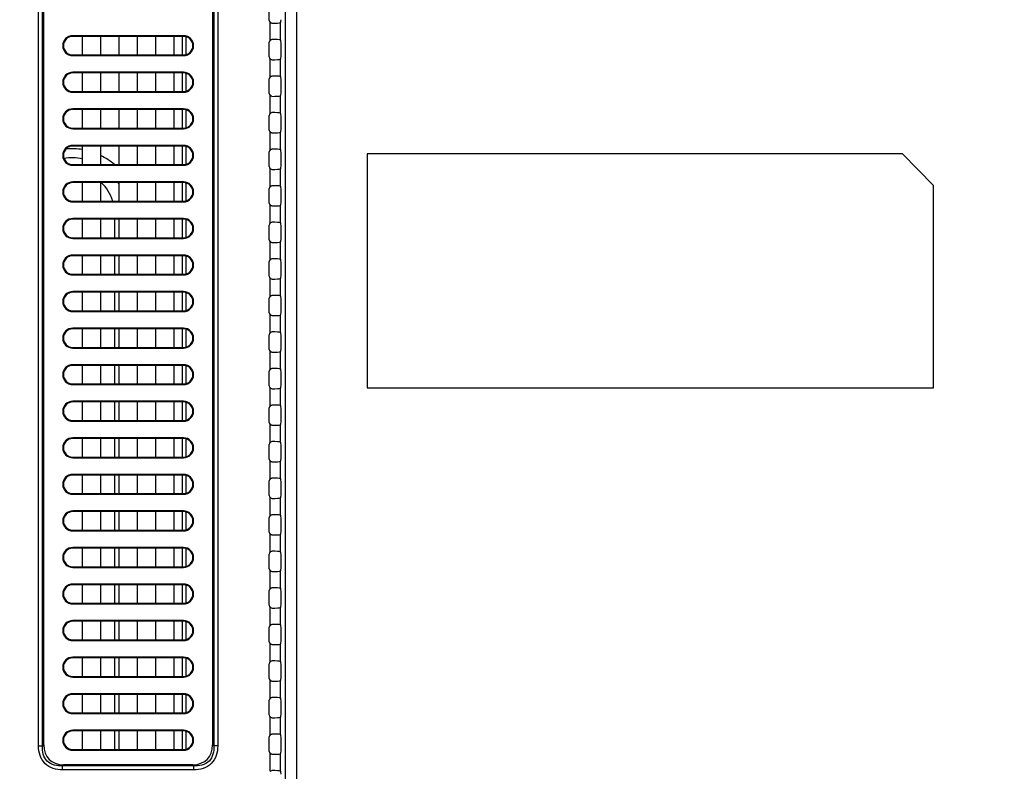
# Model space of a CAD drawing. Units: millimetres. Extents: x 0 to 3500, y 0 to 2000.
# Drawn here: x 2037 to 2212, y 839 to 972 of the extents above; entities that cross this region are included whole.
import ezdxf

# ---------------------------------------------------------------- set-up
doc = ezdxf.new("R2010")
doc.units = ezdxf.units.MM
doc.header["$LTSCALE"] = 192.5
doc.layers.get('0').update_dxf_attribs({"linetype": 'CONTINUOUS'})
for name, color, linetype in [('00_COMPONENTS_24', 7, 'CONTINUOUS'), ('7_ALL_FEATURES', 7, 'CONTINUOUS'), ('DEF_DRAFT_DIM', 7, 'CONTINUOUS')]:
    doc.layers.add(name, color=color, linetype=linetype)
doc.styles.get("Standard").update_dxf_attribs({"font": 'txt', "width": 0.8})
doc.dimstyles.new('DIMSTYLE_1', dxfattribs={"dimtxt": 7, "dimasz": 3, "dimexe": 0.8, "dimexo": 0.2, "dimgap": 1.75, "dimtad": 1, "dimdsep": 46, "dimtxsty": 'Standard', "dimblk": 'OPEN', "dimblk1": 'OPEN', "dimblk2": 'OPEN', "dimcen": 0.09, "dimazin": 2, "dimtp": 0.1, "dimtm": 0.1, "dimtfac": 1, "dimtdec": 0, "dimtofl": 0, "dimtmove": 0, "dimatfit": 3, "dimldrblk": 'OPEN', "dimfxl": 1, "dimtolj": 1, "dimarcsym": 0})

# ---------------------------------------------------------------- blocks, each defined once
blk = doc.blocks.new('_OPEN')
at = {"color": 0, "linetype": 'ByBlock'}
for p, q in [((0, 0), (-1, 0.117)), ((-1, -0.117), (0, 0)), ((-1, 0), (0, 0))]:
    blk.add_line(p, q, dxfattribs=at)
blk = doc.blocks.new('*D21')
at = {"layer": 'DEF_DRAFT_DIM', "color": 2, "linetype": 'Continuous', "transparency": 16777216}
for p, q in [((2414.74, 1096.42), (1883.97, 1096.42)), ((1884.77, 1096.42), (1884.77, 946.42)), ((1884.77, 796.42), (1884.77, 946.42)), ((2420.74, 796.42), (1883.97, 796.42))]:
    blk.add_line(p, q, dxfattribs=at)
at = {"layer": 'DEF_DRAFT_DIM', "color": 2, "linetype": 'Continuous', "transparency": 16777216, "xscale": 3, "yscale": 3, "zscale": 3}
for p, rotation in [((1884.77, 1096.42), 90), ((1884.77, 796.42), 270)]:
    blk.add_blockref('_OPEN', p, dxfattribs=dict(at, rotation=rotation))

msp = doc.modelspace()

# ---------------------------------------------------------------- linework, layer by layer
at = {"layer": '00_COMPONENTS_24', "color": 7, "linetype": 'Continuous'}
for p, q in [((2065.663, 966.119), (2065.663, 969.419)), ((2066.237, 969.365), (2066.237, 966.174)), ((2065.663, 959.619), (2065.663, 962.919)), ((2066.237, 962.865), (2066.237, 959.674)), ((2065.663, 953.119), (2065.663, 956.419)), ((2066.237, 956.365), (2066.237, 953.174)), ((2065.663, 946.619), (2065.663, 949.919)), ((2066.237, 949.865), (2066.237, 946.674)), ((2065.663, 940.119), (2065.663, 943.419)), ((2066.237, 943.365), (2066.237, 940.174)), ((2053.572, 936.919), (2053.572, 933.619)), ((2065.663, 933.619), (2065.663, 936.919)), ((2066.237, 936.865), (2066.237, 933.674)), ((2053.572, 930.419), (2053.572, 927.119)), ((2065.663, 927.119), (2065.663, 930.419)), ((2066.237, 930.365), (2066.237, 927.174)), ((2053.572, 923.919), (2053.572, 920.619)), ((2065.663, 920.619), (2065.663, 923.919)), ((2066.237, 923.865), (2066.237, 920.674)), ((2053.572, 917.419), (2053.572, 914.119)), ((2065.663, 914.119), (2065.663, 917.419)), ((2066.237, 917.365), (2066.237, 914.174)), ((2053.572, 910.919), (2053.572, 907.619)), ((2065.663, 907.619), (2065.663, 910.919)), ((2066.237, 910.865), (2066.237, 907.674)), ((2053.572, 904.419), (2053.572, 901.119)), ((2065.663, 901.119), (2065.663, 904.419)), ((2066.237, 904.365), (2066.237, 901.174)), ((2053.572, 897.919), (2053.572, 894.619)), ((2065.663, 894.619), (2065.663, 897.919)), ((2066.237, 897.865), (2066.237, 894.674)), ((2053.572, 891.419), (2053.572, 888.119)), ((2065.663, 888.119), (2065.663, 891.419)), ((2066.237, 891.365), (2066.237, 888.174)), ((2053.572, 884.919), (2053.572, 881.619)), ((2065.663, 881.619), (2065.663, 884.919)), ((2066.237, 884.865), (2066.237, 881.674)), ((2053.572, 878.419), (2053.572, 875.119)), ((2065.663, 875.119), (2065.663, 878.419)), ((2066.237, 878.365), (2066.237, 875.174)), ((2053.572, 871.919), (2053.572, 868.619)), ((2065.663, 868.619), (2065.663, 871.919)), ((2066.237, 871.865), (2066.237, 868.674)), ((2053.572, 865.419), (2053.572, 862.119)), ((2065.663, 862.119), (2065.663, 865.419)), ((2066.237, 865.365), (2066.237, 862.174)), ((2053.572, 858.919), (2053.572, 855.619)), ((2065.663, 855.619), (2065.663, 858.919)), ((2066.237, 858.865), (2066.237, 855.674)), ((2053.572, 852.419), (2053.572, 849.119)), ((2065.663, 849.119), (2065.663, 852.419)), ((2066.237, 852.365), (2066.237, 849.174)), ((2053.572, 845.919), (2053.572, 842.619)), ((2065.663, 842.619), (2065.663, 845.919)), ((2066.237, 845.865), (2066.237, 842.674))]:
    msp.add_line(p, q, dxfattribs=at)
for radius, start, end in [(11.529, 80.50811, 95.21047), (9.902, 78.93263, 98.12736), (11.529, 49.04517, 63.74108), (7.594, 16.84544, 46.51785), (9.902, 31.96153, 33.78038)]:
    msp.add_arc((2045.979, 937.919), radius, start, end, dxfattribs=at)
at = {"layer": '7_ALL_FEATURES', "color": 7, "linetype": 'Continuous'}
for p, q in [((2083.901, 1183.419), (2083.901, 748.619)), ((2085.886, 1183.419), (2085.886, 748.619)), ((2040.064, 843.248), (2040.064, 1098.091)), ((2040.771, 843.248), (2040.771, 1098.091)), ((2040.979, 843.455), (2040.979, 1097.884)), ((2070.979, 1097.884), (2070.979, 843.455)), ((2071.186, 1098.091), (2071.186, 843.248)), ((2071.893, 1098.091), (2071.893, 843.248)), ((2081.029, 972.261), (2081.029, 974.877)), ((2081.186, 968.741), (2081.186, 971.897)), ((2082.973, 971.845), (2083.089, 971.894)), ((2082.973, 971.845), (2082.973, 968.794)), ((2065.829, 969.542), (2046.129, 969.542)), ((2046.129, 969.542), (2046.129, 969.419)), ((2065.829, 969.419), (2046.129, 969.419)), ((2047.879, 966.119), (2047.879, 969.419)), ((2051.079, 969.419), (2051.079, 966.119)), ((2054.379, 966.119), (2054.379, 969.419)), ((2057.579, 969.419), (2057.579, 966.119)), ((2060.879, 966.119), (2060.879, 969.419)), ((2064.079, 969.419), (2064.079, 966.119)), ((2065.829, 969.542), (2065.829, 969.419)), ((2081.029, 965.761), (2081.029, 968.377)), ((2082.973, 968.794), (2083.089, 968.744)), ((2083.147, 965.894), (2083.147, 968.245)), ((2046.129, 966.119), (2065.829, 966.119)), ((2046.129, 965.996), (2046.129, 966.119)), ((2046.129, 965.996), (2065.829, 965.996)), ((2065.829, 965.996), (2065.829, 966.119)), ((2081.186, 962.241), (2081.186, 965.397)), ((2082.973, 965.345), (2083.089, 965.394)), ((2082.973, 965.345), (2082.973, 962.294)), ((2065.829, 963.042), (2046.129, 963.042)), ((2046.129, 963.042), (2046.129, 962.919)), ((2065.829, 962.919), (2046.129, 962.919)), ((2047.879, 959.619), (2047.879, 962.919)), ((2051.079, 962.919), (2051.079, 959.619)), ((2054.379, 959.619), (2054.379, 962.919)), ((2057.579, 962.919), (2057.579, 959.619)), ((2060.879, 959.619), (2060.879, 962.919)), ((2064.079, 962.919), (2064.079, 959.619)), ((2065.829, 963.042), (2065.829, 962.919)), ((2082.973, 962.294), (2083.089, 962.244)), ((2081.029, 959.261), (2081.029, 961.877)), ((2083.147, 959.394), (2083.147, 961.745)), ((2046.129, 959.619), (2065.829, 959.619)), ((2046.129, 959.496), (2046.129, 959.619)), ((2046.129, 959.496), (2065.829, 959.496)), ((2065.829, 959.496), (2065.829, 959.619)), ((2081.186, 955.741), (2081.186, 958.897)), ((2082.973, 958.845), (2083.089, 958.894)), ((2082.973, 958.845), (2082.973, 955.794)), ((2065.829, 956.542), (2046.129, 956.542)), ((2046.129, 956.542), (2046.129, 956.419)), ((2065.829, 956.419), (2046.129, 956.419)), ((2047.879, 953.119), (2047.879, 956.419)), ((2051.079, 956.419), (2051.079, 953.119)), ((2054.379, 953.119), (2054.379, 956.419)), ((2057.579, 956.419), (2057.579, 953.119)), ((2060.879, 953.119), (2060.879, 956.419)), ((2064.079, 956.419), (2064.079, 953.119)), ((2065.829, 956.542), (2065.829, 956.419)), ((2081.029, 952.761), (2081.029, 955.377)), ((2082.973, 955.794), (2083.089, 955.744)), ((2083.147, 952.894), (2083.147, 955.245)), ((2046.129, 953.119), (2065.829, 953.119)), ((2046.129, 952.996), (2046.129, 953.119)), ((2046.129, 952.996), (2065.829, 952.996)), ((2065.829, 952.996), (2065.829, 953.119)), ((2081.186, 949.241), (2081.186, 952.397)), ((2082.973, 952.345), (2083.089, 952.394)), ((2082.973, 952.345), (2082.973, 949.294)), ((2065.829, 950.042), (2046.129, 950.042)), ((2046.129, 950.042), (2046.129, 949.919)), ((2065.829, 950.042), (2065.829, 949.919)), ((2065.829, 949.919), (2046.129, 949.919)), ((2047.879, 946.619), (2047.879, 949.919)), ((2051.079, 949.919), (2051.079, 946.619)), ((2054.379, 946.619), (2054.379, 949.919)), ((2057.579, 949.919), (2057.579, 946.619)), ((2060.879, 946.619), (2060.879, 949.919)), ((2064.079, 949.919), (2064.079, 946.619)), ((2081.029, 946.261), (2081.029, 948.877)), ((2082.973, 949.294), (2083.089, 949.244)), ((2083.147, 946.394), (2083.147, 948.745)), ((2193.579, 948.519), (2098.479, 948.519)), ((2098.479, 948.519), (2098.479, 906.919)), ((2199.079, 942.919), (2193.579, 948.519)), ((2046.129, 946.619), (2065.829, 946.619)), ((2046.129, 946.496), (2046.129, 946.619)), ((2065.829, 946.496), (2065.829, 946.619)), ((2046.129, 946.496), (2065.829, 946.496)), ((2081.186, 942.741), (2081.186, 945.897)), ((2082.973, 945.845), (2083.089, 945.894)), ((2082.973, 945.845), (2082.973, 942.794)), ((2065.829, 943.542), (2046.129, 943.542)), ((2046.129, 943.542), (2046.129, 943.419)), ((2065.829, 943.419), (2046.129, 943.419)), ((2047.879, 940.119), (2047.879, 943.419)), ((2051.079, 943.419), (2051.079, 940.119)), ((2054.379, 940.119), (2054.379, 943.419)), ((2057.579, 943.419), (2057.579, 940.119)), ((2060.879, 940.119), (2060.879, 943.419)), ((2064.079, 943.419), (2064.079, 940.119)), ((2065.829, 943.542), (2065.829, 943.419)), ((2081.029, 939.761), (2081.029, 942.377)), ((2082.973, 942.794), (2083.089, 942.744)), ((2083.147, 939.894), (2083.147, 942.245)), ((2199.079, 906.919), (2199.079, 942.919)), ((2046.129, 940.119), (2065.829, 940.119)), ((2046.129, 939.996), (2046.129, 940.119)), ((2046.129, 939.996), (2065.829, 939.996)), ((2065.829, 939.996), (2065.829, 940.119)), ((2081.186, 936.241), (2081.186, 939.397)), ((2082.973, 939.345), (2083.089, 939.394)), ((2082.973, 939.345), (2082.973, 936.294)), ((2065.829, 937.042), (2046.129, 937.042)), ((2046.129, 937.042), (2046.129, 936.919)), ((2065.829, 936.919), (2046.129, 936.919)), ((2047.879, 933.619), (2047.879, 936.919)), ((2051.079, 936.919), (2051.079, 933.619)), ((2054.379, 933.619), (2054.379, 936.919)), ((2057.579, 936.919), (2057.579, 933.619)), ((2060.879, 933.619), (2060.879, 936.919)), ((2064.079, 936.919), (2064.079, 933.619)), ((2065.829, 937.042), (2065.829, 936.919)), ((2082.973, 936.294), (2083.089, 936.244)), ((2081.029, 933.261), (2081.029, 935.877)), ((2083.147, 933.394), (2083.147, 935.745)), ((2046.129, 933.619), (2065.829, 933.619)), ((2046.129, 933.496), (2046.129, 933.619)), ((2046.129, 933.496), (2065.829, 933.496)), ((2065.829, 933.496), (2065.829, 933.619)), ((2081.186, 929.741), (2081.186, 932.897)), ((2082.973, 932.845), (2083.089, 932.894)), ((2082.973, 932.845), (2082.973, 929.794)), ((2065.829, 930.542), (2046.129, 930.542)), ((2046.129, 930.542), (2046.129, 930.419)), ((2065.829, 930.419), (2046.129, 930.419)), ((2047.879, 927.119), (2047.879, 930.419)), ((2051.079, 930.419), (2051.079, 927.119)), ((2054.379, 927.119), (2054.379, 930.419)), ((2057.579, 930.419), (2057.579, 927.119)), ((2060.879, 927.119), (2060.879, 930.419)), ((2064.079, 930.419), (2064.079, 927.119)), ((2065.829, 930.542), (2065.829, 930.419)), ((2081.029, 926.761), (2081.029, 929.377)), ((2082.973, 929.794), (2083.089, 929.744)), ((2083.147, 926.894), (2083.147, 929.245)), ((2046.129, 927.119), (2065.829, 927.119)), ((2046.129, 926.996), (2046.129, 927.119)), ((2046.129, 926.996), (2065.829, 926.996)), ((2065.829, 926.996), (2065.829, 927.119)), ((2081.186, 923.241), (2081.186, 926.397)), ((2082.973, 926.345), (2083.089, 926.394)), ((2082.973, 926.345), (2082.973, 923.294)), ((2065.829, 924.042), (2046.129, 924.042)), ((2046.129, 924.042), (2046.129, 923.919)), ((2065.829, 923.919), (2046.129, 923.919)), ((2047.879, 920.619), (2047.879, 923.919)), ((2051.079, 923.919), (2051.079, 920.619)), ((2054.379, 920.619), (2054.379, 923.919)), ((2057.579, 923.919), (2057.579, 920.619)), ((2060.879, 920.619), (2060.879, 923.919)), ((2064.079, 923.919), (2064.079, 920.619)), ((2065.829, 924.042), (2065.829, 923.919)), ((2081.029, 920.261), (2081.029, 922.877)), ((2082.973, 923.294), (2083.089, 923.244)), ((2083.147, 920.394), (2083.147, 922.745)), ((2046.129, 920.619), (2065.829, 920.619)), ((2046.129, 920.496), (2046.129, 920.619)), ((2046.129, 920.496), (2065.829, 920.496)), ((2065.829, 920.496), (2065.829, 920.619)), ((2081.186, 916.741), (2081.186, 919.897)), ((2082.973, 919.845), (2083.089, 919.894)), ((2082.973, 919.845), (2082.973, 916.794)), ((2065.829, 917.542), (2046.129, 917.542)), ((2046.129, 917.542), (2046.129, 917.419)), ((2065.829, 917.419), (2046.129, 917.419)), ((2047.879, 914.119), (2047.879, 917.419)), ((2051.079, 917.419), (2051.079, 914.119)), ((2054.379, 914.119), (2054.379, 917.419)), ((2057.579, 917.419), (2057.579, 914.119)), ((2060.879, 914.119), (2060.879, 917.419)), ((2064.079, 917.419), (2064.079, 914.119)), ((2065.829, 917.542), (2065.829, 917.419)), ((2082.973, 916.794), (2083.089, 916.744)), ((2081.029, 913.761), (2081.029, 916.377)), ((2083.147, 913.894), (2083.147, 916.245)), ((2046.129, 914.119), (2065.829, 914.119)), ((2046.129, 913.996), (2046.129, 914.119)), ((2046.129, 913.996), (2065.829, 913.996)), ((2065.829, 913.996), (2065.829, 914.119)), ((2081.186, 910.241), (2081.186, 913.397)), ((2082.973, 913.345), (2083.089, 913.394)), ((2082.973, 913.345), (2082.973, 910.294)), ((2065.829, 911.042), (2046.129, 911.042)), ((2046.129, 911.042), (2046.129, 910.919)), ((2065.829, 910.919), (2046.129, 910.919)), ((2047.879, 907.619), (2047.879, 910.919)), ((2051.079, 910.919), (2051.079, 907.619)), ((2054.379, 907.619), (2054.379, 910.919)), ((2057.579, 910.919), (2057.579, 907.619)), ((2060.879, 907.619), (2060.879, 910.919)), ((2064.079, 910.919), (2064.079, 907.619)), ((2065.829, 911.042), (2065.829, 910.919)), ((2081.029, 907.261), (2081.029, 909.877)), ((2082.973, 910.294), (2083.089, 910.244)), ((2083.147, 907.394), (2083.147, 909.745)), ((2046.129, 907.619), (2065.829, 907.619)), ((2046.129, 907.496), (2046.129, 907.619)), ((2046.129, 907.496), (2065.829, 907.496)), ((2065.829, 907.496), (2065.829, 907.619)), ((2081.186, 903.741), (2081.186, 906.897)), ((2082.973, 906.845), (2083.089, 906.894)), ((2082.973, 906.845), (2082.973, 903.794)), ((2098.479, 906.919), (2199.079, 906.919)), ((2065.829, 904.542), (2046.129, 904.542)), ((2046.129, 904.542), (2046.129, 904.419)), ((2065.829, 904.542), (2065.829, 904.419)), ((2065.829, 904.419), (2046.129, 904.419)), ((2047.879, 901.119), (2047.879, 904.419)), ((2051.079, 904.419), (2051.079, 901.119)), ((2054.379, 901.119), (2054.379, 904.419)), ((2057.579, 904.419), (2057.579, 901.119)), ((2060.879, 901.119), (2060.879, 904.419)), ((2064.079, 904.419), (2064.079, 901.119)), ((2081.029, 900.761), (2081.029, 903.377)), ((2082.973, 903.794), (2083.089, 903.744)), ((2083.147, 900.894), (2083.147, 903.245)), ((2046.129, 901.119), (2065.829, 901.119)), ((2046.129, 900.996), (2046.129, 901.119)), ((2065.829, 900.996), (2065.829, 901.119)), ((2046.129, 900.996), (2065.829, 900.996)), ((2081.186, 897.241), (2081.186, 900.397)), ((2082.973, 900.345), (2083.089, 900.394)), ((2082.973, 900.345), (2082.973, 897.294)), ((2065.829, 898.042), (2046.129, 898.042)), ((2046.129, 898.042), (2046.129, 897.919)), ((2065.829, 897.919), (2046.129, 897.919)), ((2047.879, 894.619), (2047.879, 897.919)), ((2051.079, 897.919), (2051.079, 894.619)), ((2054.379, 894.619), (2054.379, 897.919)), ((2057.579, 897.919), (2057.579, 894.619)), ((2060.879, 894.619), (2060.879, 897.919)), ((2064.079, 897.919), (2064.079, 894.619)), ((2065.829, 898.042), (2065.829, 897.919)), ((2081.029, 894.261), (2081.029, 896.877)), ((2082.973, 897.294), (2083.089, 897.244)), ((2083.147, 894.394), (2083.147, 896.745)), ((2046.129, 894.619), (2065.829, 894.619)), ((2046.129, 894.496), (2046.129, 894.619)), ((2046.129, 894.496), (2065.829, 894.496)), ((2065.829, 894.496), (2065.829, 894.619)), ((2081.186, 890.741), (2081.186, 893.897)), ((2082.973, 893.845), (2083.089, 893.894)), ((2082.973, 893.845), (2082.973, 890.794)), ((2065.829, 891.542), (2046.129, 891.542)), ((2046.129, 891.542), (2046.129, 891.419)), ((2065.829, 891.419), (2046.129, 891.419)), ((2047.879, 888.119), (2047.879, 891.419)), ((2051.079, 891.419), (2051.079, 888.119)), ((2054.379, 888.119), (2054.379, 891.419)), ((2057.579, 891.419), (2057.579, 888.119)), ((2060.879, 888.119), (2060.879, 891.419)), ((2064.079, 891.419), (2064.079, 888.119)), ((2065.829, 891.542), (2065.829, 891.419)), ((2082.973, 890.794), (2083.089, 890.744)), ((2081.029, 887.761), (2081.029, 890.377)), ((2083.147, 887.894), (2083.147, 890.245)), ((2046.129, 888.119), (2065.829, 888.119)), ((2046.129, 887.996), (2046.129, 888.119)), ((2046.129, 887.996), (2065.829, 887.996)), ((2065.829, 887.996), (2065.829, 888.119)), ((2081.186, 884.241), (2081.186, 887.397)), ((2082.973, 887.345), (2083.089, 887.394)), ((2082.973, 887.345), (2082.973, 884.294)), ((2065.829, 885.042), (2046.129, 885.042)), ((2046.129, 885.042), (2046.129, 884.919)), ((2065.829, 884.919), (2046.129, 884.919)), ((2047.879, 881.619), (2047.879, 884.919)), ((2051.079, 884.919), (2051.079, 881.619)), ((2054.379, 881.619), (2054.379, 884.919)), ((2057.579, 884.919), (2057.579, 881.619)), ((2060.879, 881.619), (2060.879, 884.919)), ((2064.079, 884.919), (2064.079, 881.619)), ((2065.829, 885.042), (2065.829, 884.919)), ((2081.029, 881.261), (2081.029, 883.877)), ((2082.973, 884.294), (2083.089, 884.244)), ((2083.147, 881.394), (2083.147, 883.745)), ((2046.129, 881.619), (2065.829, 881.619)), ((2046.129, 881.496), (2046.129, 881.619)), ((2046.129, 881.496), (2065.829, 881.496)), ((2065.829, 881.496), (2065.829, 881.619)), ((2081.186, 877.741), (2081.186, 880.897)), ((2082.973, 880.845), (2083.089, 880.894)), ((2082.973, 880.845), (2082.973, 877.794)), ((2065.829, 878.542), (2046.129, 878.542)), ((2046.129, 878.542), (2046.129, 878.419)), ((2065.829, 878.419), (2046.129, 878.419)), ((2047.879, 875.119), (2047.879, 878.419)), ((2051.079, 878.419), (2051.079, 875.119)), ((2054.379, 875.119), (2054.379, 878.419)), ((2057.579, 878.419), (2057.579, 875.119)), ((2060.879, 875.119), (2060.879, 878.419)), ((2064.079, 878.419), (2064.079, 875.119)), ((2065.829, 878.542), (2065.829, 878.419)), ((2081.029, 874.761), (2081.029, 877.377)), ((2082.973, 877.794), (2083.089, 877.744)), ((2083.147, 874.894), (2083.147, 877.245)), ((2046.129, 875.119), (2065.829, 875.119)), ((2046.129, 874.996), (2046.129, 875.119)), ((2046.129, 874.996), (2065.829, 874.996)), ((2065.829, 874.996), (2065.829, 875.119)), ((2081.186, 871.241), (2081.186, 874.397)), ((2082.973, 874.345), (2083.089, 874.394)), ((2082.973, 874.345), (2082.973, 871.294)), ((2065.829, 872.042), (2046.129, 872.042)), ((2046.129, 872.042), (2046.129, 871.919)), ((2065.829, 871.919), (2046.129, 871.919)), ((2047.879, 868.619), (2047.879, 871.919)), ((2051.079, 871.919), (2051.079, 868.619)), ((2054.379, 868.619), (2054.379, 871.919)), ((2057.579, 871.919), (2057.579, 868.619)), ((2060.879, 868.619), (2060.879, 871.919)), ((2064.079, 871.919), (2064.079, 868.619)), ((2065.829, 872.042), (2065.829, 871.919)), ((2081.029, 868.261), (2081.029, 870.877)), ((2082.973, 871.294), (2083.089, 871.244)), ((2083.147, 868.394), (2083.147, 870.745)), ((2046.129, 868.619), (2065.829, 868.619)), ((2046.129, 868.496), (2046.129, 868.619)), ((2046.129, 868.496), (2065.829, 868.496)), ((2065.829, 868.496), (2065.829, 868.619)), ((2081.186, 864.741), (2081.186, 867.897)), ((2082.973, 867.845), (2083.089, 867.894)), ((2082.973, 867.845), (2082.973, 864.794)), ((2065.829, 865.542), (2046.129, 865.542)), ((2046.129, 865.542), (2046.129, 865.419)), ((2065.829, 865.419), (2046.129, 865.419)), ((2047.879, 862.119), (2047.879, 865.419)), ((2051.079, 865.419), (2051.079, 862.119)), ((2054.379, 862.119), (2054.379, 865.419)), ((2057.579, 865.419), (2057.579, 862.119)), ((2060.879, 862.119), (2060.879, 865.419)), ((2064.079, 865.419), (2064.079, 862.119)), ((2065.829, 865.542), (2065.829, 865.419)), ((2081.029, 861.761), (2081.029, 864.377)), ((2082.973, 864.794), (2083.089, 864.744)), ((2083.147, 861.894), (2083.147, 864.245)), ((2046.129, 862.119), (2065.829, 862.119)), ((2046.129, 861.996), (2046.129, 862.119)), ((2046.129, 861.996), (2065.829, 861.996)), ((2065.829, 861.996), (2065.829, 862.119)), ((2081.186, 858.241), (2081.186, 861.397)), ((2082.973, 861.345), (2083.089, 861.394)), ((2082.973, 861.345), (2082.973, 858.294)), ((2065.829, 859.042), (2046.129, 859.042)), ((2046.129, 859.042), (2046.129, 858.919)), ((2065.829, 858.919), (2046.129, 858.919)), ((2047.879, 855.619), (2047.879, 858.919)), ((2051.079, 858.919), (2051.079, 855.619)), ((2054.379, 855.619), (2054.379, 858.919)), ((2057.579, 858.919), (2057.579, 855.619)), ((2060.879, 855.619), (2060.879, 858.919)), ((2064.079, 858.919), (2064.079, 855.619)), ((2065.829, 859.042), (2065.829, 858.919)), ((2081.029, 855.261), (2081.029, 857.877)), ((2082.973, 858.294), (2083.089, 858.244)), ((2083.147, 855.394), (2083.147, 857.745)), ((2046.129, 855.619), (2065.829, 855.619)), ((2046.129, 855.496), (2046.129, 855.619)), ((2065.829, 855.496), (2065.829, 855.619)), ((2046.129, 855.496), (2065.829, 855.496)), ((2081.186, 851.741), (2081.186, 854.897)), ((2082.973, 854.845), (2083.089, 854.894)), ((2082.973, 854.845), (2082.973, 851.794)), ((2065.829, 852.542), (2046.129, 852.542)), ((2046.129, 852.542), (2046.129, 852.419)), ((2065.829, 852.419), (2046.129, 852.419)), ((2047.879, 849.119), (2047.879, 852.419)), ((2051.079, 852.419), (2051.079, 849.119)), ((2054.379, 849.119), (2054.379, 852.419)), ((2057.579, 852.419), (2057.579, 849.119)), ((2060.879, 849.119), (2060.879, 852.419)), ((2064.079, 852.419), (2064.079, 849.119)), ((2065.829, 852.542), (2065.829, 852.419)), ((2081.029, 848.761), (2081.029, 851.377)), ((2082.973, 851.794), (2083.089, 851.744)), ((2083.147, 848.894), (2083.147, 851.245)), ((2046.129, 849.119), (2065.829, 849.119)), ((2046.129, 848.996), (2046.129, 849.119)), ((2046.129, 848.996), (2065.829, 848.996)), ((2065.829, 848.996), (2065.829, 849.119)), ((2081.186, 845.241), (2081.186, 848.397)), ((2082.973, 848.345), (2083.089, 848.394)), ((2082.973, 848.345), (2082.973, 845.294)), ((2065.829, 846.042), (2046.129, 846.042)), ((2046.129, 846.042), (2046.129, 845.919)), ((2065.829, 845.919), (2046.129, 845.919)), ((2047.879, 842.619), (2047.879, 845.919)), ((2051.079, 845.919), (2051.079, 842.619)), ((2054.379, 842.619), (2054.379, 845.919)), ((2057.579, 845.919), (2057.579, 842.619)), ((2060.879, 842.619), (2060.879, 845.919)), ((2064.079, 845.919), (2064.079, 842.619)), ((2065.829, 846.042), (2065.829, 845.919)), ((2082.973, 845.294), (2083.089, 845.244)), ((2040.771, 843.248), (2040.979, 843.455)), ((2071.186, 843.248), (2070.979, 843.455)), ((2081.029, 842.261), (2081.029, 844.877)), ((2083.147, 842.394), (2083.147, 844.745)), ((2040.064, 843.248), (2040.771, 843.248)), ((2046.129, 842.619), (2065.829, 842.619)), ((2046.129, 842.496), (2046.129, 842.619)), ((2046.129, 842.496), (2065.829, 842.496)), ((2065.829, 842.496), (2065.829, 842.619)), ((2071.893, 843.248), (2071.186, 843.248)), ((2081.186, 838.741), (2081.186, 841.897)), ((2082.973, 841.845), (2083.089, 841.894)), ((2082.973, 841.845), (2082.973, 838.794)), ((2044.307, 839.712), (2044.514, 839.919)), ((2067.443, 839.919), (2044.514, 839.919)), ((2067.65, 839.712), (2067.443, 839.919)), ((2067.65, 839.712), (2044.307, 839.712)), ((2044.307, 839.005), (2044.307, 839.712)), ((2067.65, 839.005), (2044.307, 839.005)), ((2067.65, 839.005), (2067.65, 839.712)), ((2082.973, 838.794), (2083.089, 838.744))]:
    msp.add_line(p, q, dxfattribs=at)
for centre, radius, start, end in [((2046.129, 967.769), 1.773, 90, 270), ((2046.129, 967.769), 1.65, 90, 270), ((2065.829, 967.769), 1.773, 270, 90), ((2065.829, 967.769), 1.65, 270, 90), ((2046.129, 961.269), 1.773, 90, 270), ((2046.129, 961.269), 1.65, 90, 270), ((2065.829, 961.269), 1.773, 270, 90), ((2065.829, 961.269), 1.65, 270, 90), ((2046.129, 954.769), 1.773, 90, 270), ((2046.129, 954.769), 1.65, 90, 270), ((2065.829, 954.769), 1.773, 270, 90), ((2065.829, 954.769), 1.65, 270, 90), ((2046.129, 948.269), 1.773, 90, 270), ((2065.829, 948.269), 1.773, 270, 90), ((2046.129, 948.269), 1.65, 90, 270), ((2065.829, 948.269), 1.65, 270, 90), ((2046.129, 941.769), 1.773, 90, 270), ((2046.129, 941.769), 1.65, 90, 270), ((2065.829, 941.769), 1.773, 270, 90), ((2065.829, 941.769), 1.65, 270, 90), ((2046.129, 935.269), 1.773, 90, 270), ((2046.129, 935.269), 1.65, 90, 270), ((2065.829, 935.269), 1.773, 270, 90), ((2065.829, 935.269), 1.65, 270, 90), ((2046.129, 928.769), 1.773, 90, 270), ((2046.129, 928.769), 1.65, 90, 270), ((2065.829, 928.769), 1.773, 270, 90), ((2065.829, 928.769), 1.65, 270, 90), ((2046.129, 922.269), 1.773, 90, 270), ((2046.129, 922.269), 1.65, 90, 270), ((2065.829, 922.269), 1.773, 270, 90), ((2065.829, 922.269), 1.65, 270, 90), ((2046.129, 915.769), 1.773, 90, 270), ((2046.129, 915.769), 1.65, 90, 270), ((2065.829, 915.769), 1.773, 270, 90), ((2065.829, 915.769), 1.65, 270, 90), ((2046.129, 909.269), 1.773, 90, 270), ((2046.129, 909.269), 1.65, 90, 270), ((2065.829, 909.269), 1.773, 270, 90), ((2065.829, 909.269), 1.65, 270, 90), ((2046.129, 902.769), 1.773, 90, 270), ((2065.829, 902.769), 1.773, 270, 90), ((2046.129, 902.769), 1.65, 90, 270), ((2065.829, 902.769), 1.65, 270, 90), ((2046.129, 896.269), 1.773, 90, 270), ((2046.129, 896.269), 1.65, 90, 270), ((2065.829, 896.269), 1.773, 270, 90), ((2065.829, 896.269), 1.65, 270, 90), ((2046.129, 889.769), 1.773, 90, 270), ((2046.129, 889.769), 1.65, 90, 270), ((2065.829, 889.769), 1.773, 270, 90), ((2065.829, 889.769), 1.65, 270, 90), ((2046.129, 883.269), 1.773, 90, 270), ((2046.129, 883.269), 1.65, 90, 270), ((2065.829, 883.269), 1.773, 270, 90), ((2065.829, 883.269), 1.65, 270, 90), ((2046.129, 876.769), 1.773, 90, 270), ((2046.129, 876.769), 1.65, 90, 270), ((2065.829, 876.769), 1.773, 270, 90), ((2065.829, 876.769), 1.65, 270, 90), ((2046.129, 870.269), 1.773, 90, 270), ((2046.129, 870.269), 1.65, 90, 270), ((2065.829, 870.269), 1.773, 270, 90), ((2065.829, 870.269), 1.65, 270, 90), ((2046.129, 863.769), 1.773, 90, 270), ((2046.129, 863.769), 1.65, 90, 270), ((2065.829, 863.769), 1.773, 270, 90), ((2065.829, 863.769), 1.65, 270, 90), ((2046.129, 857.269), 1.773, 90, 270), ((2046.129, 857.269), 1.65, 90, 270), ((2065.829, 857.269), 1.773, 270, 90), ((2065.829, 857.269), 1.65, 270, 90), ((2046.129, 850.769), 1.773, 90, 270), ((2046.129, 850.769), 1.65, 90, 270), ((2065.829, 850.769), 1.773, 270, 90), ((2065.829, 850.769), 1.65, 270, 90), ((2046.129, 844.269), 1.773, 90, 270), ((2046.129, 844.269), 1.65, 90, 270), ((2065.829, 844.269), 1.773, 270, 90), ((2065.829, 844.269), 1.65, 270, 90)]:
    msp.add_arc(centre, radius, start, end, dxfattribs=at)
for centre, major_axis, ratio, start_param, end_param in [((2081.53, 972.263), (0.355, 0.355), 0.9972647, 2.357564, 3.1724048), ((2081.186, 971.856), (1.8, 0), 0.0524078, -1.3785994, -0.122173), ((2083.086, 972.394), (0, 0.5), 0.1227846, -3.0892328, -1.5707963), ((2081.53, 968.376), (0.355, -0.355), 0.9972647, 3.1107805, 3.9256213), ((2081.186, 968.782), (1.8, 0), 0.0524078, 0.122173, 1.3785994), ((2083.086, 968.245), (0, 0.5), 0.1227846, -1.5707963, -0.0523599), ((2083.086, 965.894), (0, 0.5), 0.1227846, -3.0892328, -1.5707963), ((2081.53, 965.763), (0.355, 0.355), 0.9972647, 2.357564, 3.1724048), ((2081.186, 965.356), (1.8, 0), 0.0524078, -1.3785994, -0.122173), ((2081.186, 962.282), (1.8, 0), 0.0524078, 0.122173, 1.3785994), ((2081.53, 961.876), (0.355, -0.355), 0.9972647, 3.1107805, 3.9256213), ((2083.086, 961.745), (0, 0.5), 0.1227846, -1.5707963, -0.0523599), ((2081.53, 959.263), (0.355, 0.355), 0.9972647, 2.357564, 3.1724048), ((2081.186, 958.856), (1.8, 0), 0.0524078, -1.3785994, -0.122173), ((2083.086, 959.394), (0, 0.5), 0.1227846, -3.0892328, -1.5707963), ((2081.53, 955.376), (0.355, -0.355), 0.9972647, 3.1107805, 3.9256213), ((2081.186, 955.782), (1.8, 0), 0.0524078, 0.122173, 1.3785994), ((2083.086, 955.245), (0, 0.5), 0.1227846, -1.5707963, -0.0523599), ((2081.53, 952.763), (0.355, 0.355), 0.9972647, 2.357564, 3.1724048), ((2081.186, 952.356), (1.8, 0), 0.0524078, -1.3785994, -0.122173), ((2083.086, 952.894), (0, 0.5), 0.1227846, -3.0892328, -1.5707963), ((2081.53, 948.876), (0.355, -0.355), 0.9972647, 3.1107805, 3.9256213), ((2081.186, 949.282), (1.8, 0), 0.0524078, 0.122173, 1.3785994), ((2083.086, 948.745), (0, 0.5), 0.1227846, -1.5707963, -0.0523599), ((2081.53, 946.263), (0.355, 0.355), 0.9972647, 2.357564, 3.1724048), ((2081.186, 945.856), (1.8, 0), 0.0524078, -1.3785994, -0.122173), ((2083.086, 946.394), (0, 0.5), 0.1227846, -3.0892328, -1.5707963), ((2081.53, 942.376), (0.355, -0.355), 0.9972647, 3.1107805, 3.9256213), ((2081.186, 942.782), (1.8, 0), 0.0524078, 0.122173, 1.3785994), ((2083.086, 942.245), (0, 0.5), 0.1227846, -1.5707963, -0.0523599), ((2081.53, 939.763), (0.355, 0.355), 0.9972647, 2.357564, 3.1724048), ((2083.086, 939.894), (0, 0.5), 0.1227846, -3.0892328, -1.5707963), ((2081.186, 939.356), (1.8, 0), 0.0524078, -1.3785994, -0.122173), ((2081.53, 935.876), (0.355, -0.355), 0.9972647, 3.1107805, 3.9256213), ((2081.186, 936.282), (1.8, 0), 0.0524078, 0.122173, 1.3785994), ((2083.086, 935.745), (0, 0.5), 0.1227846, -1.5707963, -0.0523599), ((2081.53, 933.263), (0.355, 0.355), 0.9972647, 2.357564, 3.1724048), ((2081.186, 932.856), (1.8, 0), 0.0524078, -1.3785994, -0.122173), ((2083.086, 933.394), (0, 0.5), 0.1227846, -3.0892328, -1.5707963), ((2081.53, 929.376), (0.355, -0.355), 0.9972647, 3.1107805, 3.9256213), ((2081.186, 929.782), (1.8, 0), 0.0524078, 0.122173, 1.3785994), ((2083.086, 929.245), (0, 0.5), 0.1227846, -1.5707963, -0.0523599), ((2081.53, 926.763), (0.355, 0.355), 0.9972647, 2.357564, 3.1724048), ((2081.186, 926.356), (1.8, 0), 0.0524078, -1.3785994, -0.122173), ((2083.086, 926.894), (0, 0.5), 0.1227846, -3.0892328, -1.5707963), ((2081.53, 922.876), (0.355, -0.355), 0.9972647, 3.1107805, 3.9256213), ((2081.186, 923.282), (1.8, 0), 0.0524078, 0.122173, 1.3785994), ((2083.086, 922.745), (0, 0.5), 0.1227846, -1.5707963, -0.0523599), ((2083.086, 920.394), (0, 0.5), 0.1227846, -3.0892328, -1.5707963), ((2081.53, 920.263), (0.355, 0.355), 0.9972647, 2.357564, 3.1724048), ((2081.186, 919.856), (1.8, 0), 0.0524078, -1.3785994, -0.122173), ((2081.186, 916.782), (1.8, 0), 0.0524078, 0.122173, 1.3785994), ((2081.53, 916.376), (0.355, -0.355), 0.9972647, 3.1107805, 3.9256213), ((2083.086, 916.245), (0, 0.5), 0.1227846, -1.5707963, -0.0523599), ((2081.53, 913.763), (0.355, 0.355), 0.9972647, 2.357564, 3.1724048), ((2081.186, 913.356), (1.8, 0), 0.0524078, -1.3785994, -0.122173), ((2083.086, 913.894), (0, 0.5), 0.1227846, -3.0892328, -1.5707963), ((2081.53, 909.876), (0.355, -0.355), 0.9972647, 3.1107805, 3.9256213), ((2081.186, 910.282), (1.8, 0), 0.0524078, 0.122173, 1.3785994), ((2083.086, 909.745), (0, 0.5), 0.1227846, -1.5707963, -0.0523599), ((2081.53, 907.263), (0.355, 0.355), 0.9972647, 2.357564, 3.1724048), ((2081.186, 906.856), (1.8, 0), 0.0524078, -1.3785994, -0.122173), ((2083.086, 907.394), (0, 0.5), 0.1227846, -3.0892328, -1.5707963), ((2081.53, 903.376), (0.355, -0.355), 0.9972647, 3.1107805, 3.9256213), ((2081.186, 903.782), (1.8, 0), 0.0524078, 0.122173, 1.3785994), ((2083.086, 903.245), (0, 0.5), 0.1227846, -1.5707963, -0.0523599), ((2081.53, 900.763), (0.355, 0.355), 0.9972647, -3.9256213, -3.1107805), ((2081.186, 900.356), (1.8, 0), 0.0524078, -1.3785994, -0.122173), ((2083.086, 900.894), (0, 0.5), 0.1227846, -3.0892328, -1.5707963), ((2081.53, 896.876), (0.355, -0.355), 0.9972647, 3.1107805, 3.9256213), ((2081.186, 897.282), (1.8, 0), 0.0524078, 0.122173, 1.3785994), ((2083.086, 896.745), (0, 0.5), 0.1227846, -1.5707963, -0.0523599), ((2081.53, 894.263), (0.355, 0.355), 0.9972647, 2.357564, 3.1724048), ((2083.086, 894.394), (0, 0.5), 0.1227846, -3.0892328, -1.5707963), ((2081.186, 893.856), (1.8, 0), 0.0524078, -1.3785994, -0.122173), ((2081.53, 890.376), (0.355, -0.355), 0.9972647, 3.1107805, 3.9256213), ((2081.186, 890.782), (1.8, 0), 0.0524078, 0.122173, 1.3785994), ((2083.086, 890.245), (0, 0.5), 0.1227846, -1.5707963, -0.0523599), ((2081.53, 887.763), (0.355, 0.355), 0.9972647, 2.357564, 3.1724048), ((2081.186, 887.356), (1.8, 0), 0.0524078, -1.3785994, -0.122173), ((2083.086, 887.894), (0, 0.5), 0.1227846, -3.0892328, -1.5707963), ((2081.53, 883.876), (0.355, -0.355), 0.9972647, 3.1107805, 3.9256213), ((2081.186, 884.282), (1.8, 0), 0.0524078, 0.122173, 1.3785994), ((2083.086, 883.745), (0, 0.5), 0.1227846, -1.5707963, -0.0523599), ((2081.53, 881.263), (0.355, 0.355), 0.9972647, 2.357564, 3.1724048), ((2081.186, 880.856), (1.8, 0), 0.0524078, -1.3785994, -0.122173), ((2083.086, 881.394), (0, 0.5), 0.1227846, -3.0892328, -1.5707963), ((2081.53, 877.376), (0.355, -0.355), 0.9972647, 3.1107805, 3.9256213), ((2081.186, 877.782), (1.8, 0), 0.0524078, 0.122173, 1.3785994), ((2083.086, 877.245), (0, 0.5), 0.1227846, -1.5707963, -0.0523599), ((2083.086, 874.894), (0, 0.5), 0.1227846, -3.0892328, -1.5707963), ((2081.53, 874.763), (0.355, 0.355), 0.9972647, 2.357564, 3.1724048), ((2081.186, 874.356), (1.8, 0), 0.0524078, -1.3785994, -0.122173), ((2081.186, 871.282), (1.8, 0), 0.0524078, 0.122173, 1.3785994), ((2081.53, 870.876), (0.355, -0.355), 0.9972647, 3.1107805, 3.9256213), ((2083.086, 870.745), (0, 0.5), 0.1227846, -1.5707963, -0.0523599), ((2081.53, 868.263), (0.355, 0.355), 0.9972647, 2.357564, 3.1724048), ((2081.186, 867.856), (1.8, 0), 0.0524078, -1.3785994, -0.122173), ((2083.086, 868.394), (0, 0.5), 0.1227846, -3.0892328, -1.5707963), ((2081.53, 864.376), (0.355, -0.355), 0.9972647, 3.1107805, 3.9256213), ((2081.186, 864.782), (1.8, 0), 0.0524078, 0.122173, 1.3785994), ((2083.086, 864.245), (0, 0.5), 0.1227846, -1.5707963, -0.0523599), ((2081.53, 861.763), (0.355, 0.355), 0.9972647, 2.357564, 3.1724048), ((2081.186, 861.356), (1.8, 0), 0.0524078, -1.3785994, -0.122173), ((2083.086, 861.894), (0, 0.5), 0.1227846, -3.0892328, -1.5707963), ((2081.53, 857.876), (0.355, -0.355), 0.9972647, 3.1107805, 3.9256213), ((2081.186, 858.282), (1.8, 0), 0.0524078, 0.122173, 1.3785994), ((2083.086, 857.745), (0, 0.5), 0.1227846, -1.5707963, -0.0523599), ((2081.53, 855.263), (0.355, 0.355), 0.9972647, -3.9256213, -3.1107805), ((2081.186, 854.856), (1.8, 0), 0.0524078, -1.3785994, -0.122173), ((2083.086, 855.394), (0, 0.5), 0.1227846, -3.0892328, -1.5707963), ((2081.53, 851.376), (0.355, -0.355), 0.9972647, 3.1107805, 3.9256213), ((2081.186, 851.782), (1.8, 0), 0.0524078, 0.122173, 1.3785994), ((2083.086, 851.245), (0, 0.5), 0.1227846, -1.5707963, -0.0523599), ((2081.53, 848.763), (0.355, 0.355), 0.9972647, 2.357564, 3.1724048), ((2083.086, 848.894), (0, 0.5), 0.1227846, -3.0892328, -1.5707963), ((2081.186, 848.356), (1.8, 0), 0.0524078, -1.3785994, -0.122173), ((2081.53, 844.876), (0.355, -0.355), 0.9972647, 3.1107805, 3.9256213), ((2081.186, 845.282), (1.8, 0), 0.0524078, 0.122173, 1.3785994), ((2083.086, 844.745), (0, 0.5), 0.1227846, -1.5707963, -0.0523599), ((2048.05, 846.99), (6.124, 6.124), 0.5773503, 2.6179939, 3.6651914), ((2063.908, 846.99), (-6.124, 6.124), 0.5773503, 2.6179939, 3.6651914), ((2081.53, 842.263), (0.355, 0.355), 0.9972647, 2.357564, 3.1724048), ((2081.186, 841.856), (1.8, 0), 0.0524078, -1.3785994, -0.122173), ((2083.086, 842.394), (0, 0.5), 0.1227846, -3.0892328, -1.5707963), ((2081.186, 838.782), (1.8, 0), 0.0524078, 0.122173, 1.3785994), ((2083.086, 838.245), (0, 0.5), 0.1227846, -1.5707963, -0.0523599)]:
    msp.add_ellipse(centre, major_axis=major_axis, ratio=ratio, start_param=start_param, end_param=end_param, dxfattribs=at)
for points in [[(2081.53, 971.764), (2081.407, 971.762), (2081.276, 971.813), (2081.186, 971.897)], [(2081.186, 968.741), (2081.276, 968.825), (2081.407, 968.876), (2081.53, 968.875)], [(2081.53, 965.264), (2081.407, 965.262), (2081.276, 965.313), (2081.186, 965.397)], [(2081.186, 962.241), (2081.276, 962.325), (2081.407, 962.376), (2081.53, 962.375)], [(2081.53, 958.764), (2081.407, 958.762), (2081.276, 958.813), (2081.186, 958.897)], [(2081.186, 955.741), (2081.276, 955.825), (2081.407, 955.876), (2081.53, 955.875)], [(2081.53, 952.264), (2081.407, 952.262), (2081.276, 952.313), (2081.186, 952.397)], [(2081.186, 949.241), (2081.276, 949.325), (2081.407, 949.376), (2081.53, 949.375)], [(2081.53, 945.764), (2081.407, 945.762), (2081.276, 945.813), (2081.186, 945.897)], [(2081.186, 942.741), (2081.276, 942.825), (2081.407, 942.876), (2081.53, 942.875)], [(2081.53, 939.264), (2081.407, 939.262), (2081.276, 939.313), (2081.186, 939.397)], [(2081.186, 936.241), (2081.276, 936.325), (2081.407, 936.376), (2081.53, 936.375)], [(2081.53, 932.764), (2081.407, 932.762), (2081.276, 932.813), (2081.186, 932.897)], [(2081.186, 929.741), (2081.276, 929.825), (2081.407, 929.876), (2081.53, 929.875)], [(2081.53, 926.264), (2081.407, 926.262), (2081.276, 926.313), (2081.186, 926.397)], [(2081.186, 923.241), (2081.276, 923.325), (2081.407, 923.376), (2081.53, 923.375)], [(2081.53, 919.764), (2081.407, 919.762), (2081.276, 919.813), (2081.186, 919.897)], [(2081.186, 916.741), (2081.276, 916.825), (2081.407, 916.876), (2081.53, 916.875)], [(2081.53, 913.264), (2081.407, 913.262), (2081.276, 913.313), (2081.186, 913.397)], [(2081.186, 910.241), (2081.276, 910.325), (2081.407, 910.376), (2081.53, 910.375)], [(2081.53, 906.764), (2081.407, 906.762), (2081.276, 906.813), (2081.186, 906.897)], [(2081.186, 903.741), (2081.276, 903.825), (2081.407, 903.876), (2081.53, 903.875)], [(2081.53, 900.264), (2081.407, 900.262), (2081.276, 900.313), (2081.186, 900.397)], [(2081.186, 897.241), (2081.276, 897.325), (2081.407, 897.376), (2081.53, 897.375)], [(2081.53, 893.764), (2081.407, 893.762), (2081.276, 893.813), (2081.186, 893.897)], [(2081.186, 890.741), (2081.276, 890.825), (2081.407, 890.876), (2081.53, 890.875)], [(2081.53, 887.264), (2081.407, 887.262), (2081.276, 887.313), (2081.186, 887.397)], [(2081.186, 884.241), (2081.276, 884.325), (2081.407, 884.376), (2081.53, 884.375)], [(2081.53, 880.764), (2081.407, 880.762), (2081.276, 880.813), (2081.186, 880.897)], [(2081.186, 877.741), (2081.276, 877.825), (2081.407, 877.876), (2081.53, 877.875)], [(2081.53, 874.264), (2081.407, 874.262), (2081.276, 874.313), (2081.186, 874.397)], [(2081.186, 871.241), (2081.276, 871.325), (2081.407, 871.376), (2081.53, 871.375)], [(2081.53, 867.764), (2081.407, 867.762), (2081.276, 867.813), (2081.186, 867.897)], [(2081.186, 864.741), (2081.276, 864.825), (2081.407, 864.876), (2081.53, 864.875)], [(2081.53, 861.264), (2081.407, 861.262), (2081.276, 861.313), (2081.186, 861.397)], [(2081.186, 858.241), (2081.276, 858.325), (2081.407, 858.376), (2081.53, 858.375)], [(2081.53, 854.764), (2081.407, 854.762), (2081.276, 854.813), (2081.186, 854.897)], [(2081.186, 851.741), (2081.276, 851.825), (2081.407, 851.876), (2081.53, 851.875)], [(2081.53, 848.264), (2081.407, 848.262), (2081.276, 848.313), (2081.186, 848.397)], [(2081.186, 845.241), (2081.276, 845.325), (2081.407, 845.376), (2081.53, 845.375)], [(2081.53, 841.764), (2081.407, 841.762), (2081.276, 841.813), (2081.186, 841.897)], [(2081.186, 838.741), (2081.276, 838.825), (2081.407, 838.876), (2081.53, 838.875)]]:
    msp.add_open_spline(points, degree=3, dxfattribs=at)
for points, knots in [([(2044.307, 839.005), (2043.744, 839.005), (2042.606, 839.151), (2041.098, 840.038), (2040.21, 841.547), (2040.064, 842.684), (2040.064, 843.248)], [0, 0, 0, 0, 0.2505203, 0.4999862, 0.7494622, 1, 1, 1, 1]), ([(2044.307, 839.712), (2043.825, 839.682), (2042.845, 839.736), (2041.504, 840.445), (2040.795, 841.786), (2040.741, 842.766), (2040.771, 843.248)], [0, 0, 0, 0, 0.2506745, 0.4999845, 0.7493071, 1, 1, 1, 1]), ([(2071.186, 843.248), (2071.216, 842.766), (2071.162, 841.786), (2070.453, 840.445), (2069.112, 839.736), (2068.132, 839.682), (2067.65, 839.712)], [0, 0, 0, 0, 0.2506745, 0.4999845, 0.7493071, 1, 1, 1, 1]), ([(2071.893, 843.248), (2071.893, 842.684), (2071.747, 841.547), (2070.859, 840.039), (2069.351, 839.151), (2068.214, 839.005), (2067.65, 839.005)], [0, 0, 0, 0, 0.2505203, 0.4999862, 0.7494622, 1, 1, 1, 1])]:
    msp.add_open_spline(points, degree=3, knots=knots, dxfattribs=at)

# ---------------------------------------------------------------- dimensions: what is measured, and where the dimension line sits
at = {"layer": 'DEF_DRAFT_DIM', "color": 2, "linetype": 'Continuous'}
dim = msp.add_linear_dim(base=(1884.767, 796.419), p1=(2414.939, 1096.419), p2=(2420.939, 796.419), angle=270, text='300', dimstyle='DIMSTYLE_1', dxfattribs=at)
dim.commit()
dim.dimension.update_dxf_attribs({"geometry": '*D21', "text_midpoint": (1884.767, 938.019), "dimtype": 160})

doc.saveas('drawing.dxf')
